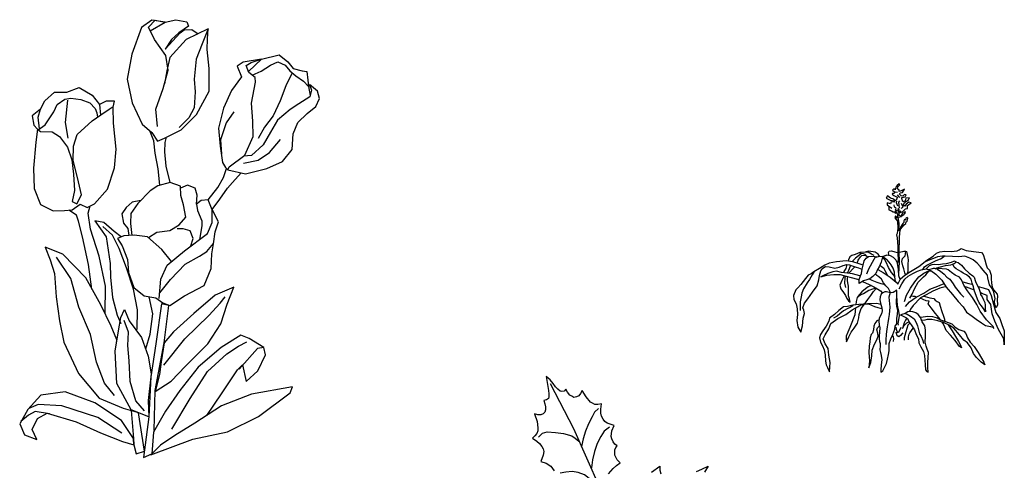
# Model space of a CAD drawing. Units: inches. Extents: x -265334 to 359329, y -1360566 to 161374.
# Drawn here: x 312553 to 313474, y 94259 to 94681 of the extents above; entities that cross this region are included whole.
import ezdxf

# ---------------------------------------------------------------- set-up
doc = ezdxf.new("R2010")
doc.units = ezdxf.units.IN
doc.header["$MEASUREMENT"] = 0
doc.layers.add('CAYXANH', color=64, linetype='Continuous')

msp = doc.modelspace()

# ---------------------------------------------------------------- linework, layer by layer
at = {"layer": 'CAYXANH', "color": 1}
for points in [[(312681.54, 94580.65), (312679.86, 94596.87), (312686.83, 94616.05), (312691.47, 94633.21), (312689.31, 94647.03), (312678.8, 94662.13), (312673, 94673.5), (312679.33, 94680.12), (312688.62, 94678.08), (312676.16, 94680.05), (312666.52, 94673.36), (312657.44, 94648.17), (312653.33, 94624.96), (312657.92, 94602.85), (312667.22, 94582.71), (312676.12, 94574.98), (312681.45, 94566.77), (312688.26, 94569.7), (312703.81, 94577.44), (312717.9, 94591.77), (312729.84, 94613.71), (312729.89, 94634.99), (312728.05, 94652.52), (312728.35, 94662.71), (312729.07, 94671.97), (312708.41, 94661.86), (312693.05, 94645.27), (312690.16, 94632.78), (312688.06, 94620.6)], [(312674.67, 94670.21), (312688.62, 94678.08), (312698.74, 94680.55), (312708.97, 94678.53), (312710.51, 94674.33), (312701.4, 94668.18), (312694.53, 94661.95), (312688.78, 94653.1), (312702.72, 94668.21), (312706.36, 94671.07), (312713.75, 94671.23), (312719.55, 94667.32)], [(312729.07, 94671.97), (312723.3, 94657.97), (312717.67, 94643.57), (312715.71, 94625.02), (312716.9, 94613.02), (312715.91, 94598.2), (312710.96, 94588.84), (312701.91, 94579.78)], [(312766.68, 94631.94), (312778.73, 94643.47), (312795.29, 94647.54), (312803.36, 94641.25), (312808.53, 94634.89), (312816.9, 94632.83), (312821.15, 94632), (312822.25, 94624.09), (312822.78, 94618.15)], [(312770.08, 94628.69), (312778.58, 94632.37), (312787.18, 94638.11), (312794.12, 94641.04), (312801.06, 94638.02), (312805.41, 94632.57), (312811.06, 94628.07), (312818.04, 94623.07), (312822.78, 94618.15), (312824.27, 94609.66)], [(312807.62, 94630.81), (312801.49, 94618.61), (312796.25, 94604.61), (312789.69, 94590.59), (312781.6, 94580.1), (312775.76, 94569.4)], [(312747.2, 94540.08), (312763.94, 94536.23), (312783.78, 94541.29), (312798.44, 94547.7), (312807.44, 94559), (312808.57, 94573.83), (312812.95, 94584.5), (312821.5, 94592.62), (312829.67, 94599.28), (312833.21, 94606.76), (312831.2, 94613.72), (312823.66, 94620.02), (312825.63, 94614.52), (312823.92, 94608.4), (312813.89, 94601.7), (312805.68, 94596.5), (312793.88, 94586.45), (312787.26, 94575.2), (312780.52, 94563.42), (312769.63, 94553.53), (312761.94, 94552.88)], [(312571.31, 94578.53), (312569.93, 94589.4), (312572.02, 94596.85), (312576.07, 94604.73), (312585.14, 94612.86), (312596.64, 94612.59), (312608.17, 94617.08), (312620.36, 94609.95), (312627.42, 94601.25), (312628.11, 94591.31)], [(312572.02, 94596.85), (312564.36, 94590.6), (312565.87, 94581.91), (312569.26, 94578.15), (312567.68, 94566.09), (312565.45, 94541.59), (312566.27, 94522.58), (312572.15, 94507.51), (312583.91, 94501.69), (312594.48, 94501.93), (312601.87, 94502.62), (312609.15, 94507.8), (312615.7, 94504.78), (312622.63, 94508.1), (312634.74, 94521.85), (312641.3, 94541.82), (312642.76, 94559.43), (312640.37, 94583.57), (312640.04, 94598.76), (312641.23, 94604.33), (312633.44, 94604.16), (312627.42, 94601.25)], [(312569.96, 94577.6), (312576.57, 94582.14), (312584.63, 94594.35), (312587.64, 94601.29), (312594.94, 94606.08), (312600.47, 94607.13), (312609.74, 94606.01), (312618.14, 94602.89), (312623.41, 94597.46), (312624.82, 94593.4), (312625.32, 94589.36)], [(312598.13, 94569.54), (312595.42, 94584.41), (312597.73, 94605.22)], [(312569.26, 94578.15), (312572.08, 94575.97), (312583.19, 94575.68), (312589.77, 94571.2), (312597.39, 94561.2), (312601.36, 94549.26), (312602.97, 94535.95), (312603.84, 94520.64), (312601.69, 94510.41), (312605.97, 94508.26), (312610.41, 94516.69), (312606.75, 94532.73), (312602.69, 94548.89), (312602.92, 94562.25), (312606.38, 94573.03), (312620.37, 94585.9), (312628.56, 94591.63), (312636.38, 94596.82), (312640.13, 94599.22)], [(312753, 94594.4), (312745.83, 94584.06), (312740.63, 94568.09), (312741.32, 94555.15)], [(312761.86, 94546.36), (312775.68, 94549.04), (312786.23, 94556.15), (312796.66, 94568.41)], [(312673.04, 94476.73), (312680.97, 94481.65), (312692.96, 94483.37), (312701.7, 94488.59), (312708.01, 94495.73), (312705.91, 94507.18), (312703.33, 94515.98), (312703.14, 94524.7), (312693.41, 94528.18), (312681.85, 94525.15), (312674.56, 94520.36), (312663.32, 94508.61), (312656.52, 94499.21), (312656.33, 94489.95), (312657.59, 94478.76)], [(313376.31, 94500.26), (313378.36, 94500.9), (313381.04, 94503.51), (313383.03, 94503.97), (313382.99, 94506.57), (313386.53, 94509.26), (313384.44, 94509.65), (313381.89, 94508.04), (313380.49, 94506.02), (313378.99, 94506.85), (313380.72, 94509.74), (313383.77, 94511.58), (313384.94, 94513.75), (313381.52, 94513.41), (313380.84, 94510.97), (313378.85, 94510.22), (313377.89, 94513.13), (313377.87, 94514.07), (313380.78, 94514.83), (313381.69, 94516.56), (313380.26, 94516.82), (313378.71, 94515.51), (313377.28, 94515.69), (313375.54, 94517.24), (313376.29, 94518.62), (313378.52, 94518.71), (313379.41, 94520.3), (313380.33, 94521.82), (313377.2, 94520.26), (313375.41, 94519.75), (313375.19, 94521.17), (313373.66, 94522.43), (313373.91, 94524.3), (313376.03, 94526.11), (313375.24, 94527.03), (313373.41, 94525.29), (313372.14, 94523.98), (313371.53, 94521.46), (313370.37, 94522.3), (313369.18, 94521.14), (313371.14, 94519.11), (313370.66, 94517.87), (313369.09, 94517.93), (313368.67, 94517.41), (313370.41, 94516.15), (313373.49, 94514.57), (313372.95, 94512.91), (313371.55, 94511.11), (313370.38, 94512.72), (313367.07, 94513.67), (313364.25, 94515.63), (313363.22, 94513.41), (313366.74, 94511.6), (313370.77, 94510.95), (313370.57, 94509.66), (313367.7, 94509.96), (313367.08, 94508.24), (313364.2, 94509.05), (313363.95, 94507.33), (313366.49, 94505.51), (313368.45, 94504.11), (313365.48, 94505.85), (313365.59, 94502.78), (313367.98, 94501.59), (313369.65, 94500.7), (313371.99, 94500.8), (313373, 94500.24), (313373.08, 94499.46)], [(312717.92, 94507.98), (312718.66, 94516.32), (312716.66, 94522.75), (312709.59, 94525.77), (312703.18, 94522.85)], [(313371.99, 94519.61), (313373.71, 94519.21)], [(312665.97, 94511.38), (312657.74, 94509.81), (312652.31, 94504.67), (312648.2, 94499.02), (312649.85, 94490.21), (312653.66, 94485.27), (312654.75, 94478.54)], [(312683.27, 94419.72), (312684.72, 94437.85), (312690.51, 94450.93), (312706.86, 94464.25), (312728.18, 94480.45), (312732.57, 94490.73), (312732.83, 94502.76), (312728.93, 94511.92), (312722.47, 94511.25), (312717.92, 94507.98), (312718.98, 94501.92), (312722.89, 94492.36), (312722.99, 94487.74), (312720.83, 94474.87)], [(313373.91, 94506.06), (313372.86, 94509.13), (313373.12, 94510.76)], [(313373.32, 94516.71), (313374.86, 94514.73), (313376.01, 94514.38)], [(313375.6, 94504.14), (313375.33, 94507.02), (313375.08, 94509.79), (313375.84, 94511.03)], [(313377.23, 94504.11), (313378.93, 94504.99), (313377.53, 94508.69)], [(312694.6, 94454.26), (312685.55, 94465.63), (312672.34, 94477.36), (312659.75, 94478.93), (312650.12, 94478.19), (312644.09, 94475.81), (312648.48, 94468.9), (312653.39, 94456.06), (312654.58, 94444.06), (312659.52, 94429.89), (312668.94, 94422.17), (312680.09, 94420.17), (312686.67, 94415.69), (312693.2, 94413.06), (312706.88, 94422.09), (312725.16, 94431.75), (312731.68, 94447.62), (312732.3, 94461.51), (312733.94, 94470.8), (312735.54, 94481.94), (312738.64, 94491.26), (312732.16, 94504.34)], [(313370.18, 94507.23), (313370.49, 94505.58), (313371.79, 94504.8), (313372.31, 94503.75)], [(312712.88, 94468.82), (312714.93, 94475.93), (312712, 94482.87), (312705.48, 94484.97), (312699.93, 94484.85)], [(312683.7, 94425.07), (312693.58, 94437.52), (312707.54, 94451.71), (312720.85, 94459.41), (312727.62, 94463.79), (312733.97, 94471.02)]]:
    msp.add_lwpolyline(points, dxfattribs=at)
for points in [[(312748.59, 94542.89), (312763.15, 94553.79), (312771.09, 94571.14), (312770.77, 94585.54), (312769.47, 94602.56), (312773.13, 94622.07), (312773.04, 94626.3), (312766.98, 94631.19), (312764.46, 94637.61), (312769.02, 94640.48), (312778.73, 94643.47), (312761.61, 94640.85), (312756.15, 94637.02), (312760.07, 94626.94), (312750.71, 94614.17), (312743.14, 94597.88), (312738.53, 94579.14), (312740.24, 94562.13), (312742.43, 94546.85), (312745.3, 94542.29), (312747.2, 94540.08)], [(313377.22, 94496.7), (313379.61, 94498.14), (313380.82, 94499.36), (313381.29, 94500.37), (313380.85, 94501.08), (313379.67, 94499.71), (313378.81, 94499.48), (313377.75, 94498.6)], [(313379.91, 94488.48), (313381.46, 94489.73), (313381.72, 94491.31), (313382.79, 94491.96), (313382.98, 94493.33), (313383.52, 94494.83), (313382.8, 94495.39), (313381.6, 94494.88), (313381.34, 94493.65), (313381.06, 94492.87), (313380.11, 94493.49), (313379.5, 94492.34), (313379.67, 94490.71), (313378.82, 94489.9), (313376.65, 94486.37), (313376.9, 94484.8)]]:
    msp.add_lwpolyline(points, close=True, dxfattribs=at)
at = {"layer": 'CAYXANH', "color": 3}
for points in [[(312683.8, 94525.66), (312682.03, 94540.88), (312679.32, 94555.62), (312678.14, 94567.22), (312674.39, 94576.48)], [(312693.41, 94528.18), (312689.77, 94543.43), (312688.55, 94556.75), (312688.88, 94565.61), (312689.96, 94570.54)], [(312728.93, 94511.92), (312737.92, 94523.62), (312743.26, 94532.99), (312746.13, 94541.32)], [(312732.81, 94503.02), (312740.02, 94512.57), (312747.19, 94522.9), (312751.7, 94528.16), (312759.74, 94537.2)], [(312620.26, 94428.52), (312616.88, 94451.54), (312611.28, 94477.32), (312607.65, 94492.04), (312605.68, 94497.55), (312598.55, 94502.31)], [(312632.5, 94405.41), (312633.06, 94431.15), (312626.89, 94459.17), (312618.92, 94484.5), (312616.73, 94499.65), (312618.73, 94506.23)], [(313374.96, 94442.35), (313375.52, 94453.96), (313375.15, 94463.45), (313375.6, 94476.2), (313375.81, 94481.56), (313376.89, 94485.58), (313376.37, 94485.86), (313375.21, 94483.06), (313375.35, 94487.21), (313375.24, 94490.13), (313374.54, 94493.49), (313374.3, 94495.91), (313377.44, 94496.25), (313377.2, 94496.73), (313375.13, 94497.36), (313375.3, 94499.71), (313376.8, 94500.53), (313376.78, 94501.3), (313374.94, 94500.21), (313375.19, 94502.71), (313374.23, 94503.84), (313373.7, 94501.25), (313372.55, 94501.89), (313372.04, 94503.31), (313371.62, 94502.37), (313372.13, 94501.17), (313371.29, 94500.3), (313371.67, 94499.51), (313372.87, 94499.81), (313373.68, 94498.48), (313373.6, 94494.96), (313371.71, 94496.93), (313371.22, 94495.21), (313373.64, 94491.9), (313374.09, 94485.53), (313373.45, 94480.6), (313372.76, 94479.16), (313373.37, 94476.52), (313374.07, 94468.46), (313374.18, 94461.09), (313374.26, 94456.14), (313373.72, 94452.7)], [(312647.7, 94477.23), (312641.18, 94482.22), (312631.34, 94490.72), (312622.98, 94492.38), (312633.48, 94477.42), (312637.21, 94452.52), (312637.5, 94439.58), (312639.38, 94420.59), (312643.84, 94404.04), (312647.32, 94396.32)], [(312662.64, 94390.58), (312662.76, 94409.08), (312659.03, 94428.43), (312652.64, 94448.24), (312645.75, 94466.59), (312639.4, 94478.87), (312630.5, 94487)], [(312643.13, 94377.9), (312643.43, 94380.9), (312638.12, 94393.73), (312628.42, 94413.87), (312614.38, 94439.06), (312593.14, 94461.19), (312576.34, 94467.82), (312581.23, 94455.9), (312585.22, 94443.04), (312586.63, 94421.27), (312589.91, 94398.74), (312594.05, 94378.87), (312607.65, 94349.57), (312627.07, 94326.48), (312649.47, 94317.2), (312662.55, 94313.24)], [(313356.92, 94459.22), (313355.74, 94461.15), (313352.71, 94462.96), (313346.89, 94463.89), (313344.47, 94463.2), (313343.42, 94462.89), (313338.48, 94462.59), (313336.28, 94461.84), (313334.15, 94460.89), (313331.08, 94460.05), (313329.04, 94458.52), (313327.94, 94455.71), (313327.51, 94454.62)], [(313344.56, 94459.76), (313343.45, 94460.89), (313342.01, 94461.5), (313339.29, 94461.83), (313338.83, 94462.61)], [(313351.76, 94459.88), (313349.51, 94461.13), (313346.19, 94462.94), (313344.05, 94463.08)], [(313355.17, 94446.78), (313360.3, 94443.86), (313366.86, 94439.53), (313372.53, 94435.04), (313374.05, 94433.12), (313376.48, 94438.02), (313380.57, 94441.6), (313385.81, 94444.89), (313393.52, 94449.58), (313401.29, 94455.5), (313407.18, 94459.37), (313410.2, 94461.99), (313413.41, 94463.33), (313417.97, 94463.97), (313423.92, 94463.72), (313429.48, 94464.38), (313431.25, 94465.12), (313433.17, 94466.38), (313437.91, 94464.71), (313444.8, 94463.53), (313449.87, 94463.12), (313452.24, 94462.79), (313453.7, 94460.96), (313455.35, 94455.77), (313456.71, 94451.14), (313457.61, 94448.37), (313459.79, 94446.12), (313461.24, 94441.43), (313461.35, 94438.28), (313461.64, 94434), (313462.32, 94430.64), (313463.8, 94427.45), (313467, 94423.77), (313467.18, 94421.85), (313466.94, 94418.47), (313467.16, 94413.84), (313466.14, 94410.97), (313464.87, 94414.15), (313464.48, 94416.8), (313465.01, 94419.67), (313464.45, 94422.58), (313463.77, 94425.74), (313462.2, 94429), (313459.86, 94432.6), (313458.19, 94439.01), (313457.8, 94441.51), (313453.87, 94446.03), (313451.31, 94449.42), (313448.11, 94452.72), (313444.55, 94455.95), (313441.38, 94457.41), (313436.77, 94459.26), (313431.06, 94458.75), (313425.14, 94458.88), (313418.27, 94459.26), (313415.7, 94459.22), (313411.13, 94458.72), (313407.27, 94457.23), (313403.8, 94455.75), (313401.16, 94454.56), (313399.31, 94453.99)], [(313365.49, 94459.83), (313365.67, 94460.81), (313365.29, 94462.66), (313365.84, 94464.1), (313367.99, 94464.36), (313371.37, 94463.39), (313373.58, 94462.85), (313374.16, 94462.89)], [(313375.17, 94462.94), (313375.67, 94462.97), (313379.65, 94464.09), (313381.29, 94464.06), (313382.23, 94463.56), (313382.91, 94460.85), (313383.38, 94458), (313383.71, 94455.52), (313383.48, 94451.71), (313383.38, 94448.93), (313383.42, 94446.22), (313383.38, 94445.07), (313382.78, 94442.98)], [(313381.27, 94442.04), (313380.46, 94443.8), (313379.54, 94447.51), (313378.58, 94450.15), (313377.87, 94454.2), (313378.33, 94457.21), (313379.8, 94458.6), (313380.87, 94459.62), (313381.12, 94461.4), (313381.46, 94463.97)], [(312641.41, 94329.05), (312631.91, 94340.47), (312624.47, 94360.12), (312618.87, 94385.9), (312608.12, 94411.57), (312600.52, 94438.23), (312587.13, 94458.28)], [(313341.49, 94450.97), (313337.86, 94452.23), (313331.98, 94453.91), (313325.73, 94454.9), (313316.74, 94454.04), (313309.75, 94452.57), (313305.7, 94450.79), (313300.82, 94447.85), (313295.35, 94444.76), (313292.89, 94442.81), (313290.11, 94441.62), (313287.73, 94438.5), (313285.49, 94435.69), (313283.25, 94432.65), (313280.58, 94429.6), (313278.6, 94427.78), (313276.46, 94422.39), (313276.66, 94418.88), (313278.81, 94414.54), (313279.88, 94409.98), (313280.31, 94404.64), (313279.48, 94399.05), (313280.43, 94392.92), (313283.28, 94388.24), (313284.85, 94394.19), (313285.51, 94401.35), (313286.75, 94405.6), (313286.19, 94408.74), (313285.3, 94410.87), (313286.81, 94415.18), (313289.83, 94419.23), (313294.22, 94425.53), (313298.56, 94431.66), (313300.19, 94436.98), (313300.84, 94441.13), (313302, 94445.66), (313303.82, 94448.18), (313306.29, 94449.65), (313309.87, 94449.14), (313314.97, 94448.15), (313319.02, 94449.08), (313323, 94450.63), (313326.27, 94451.62), (313328.79, 94451.23), (313331.38, 94450.13), (313335.05, 94449.04), (313337.35, 94448.28), (313340.5, 94447)], [(313340.15, 94461.73), (313334.55, 94457.53), (313331.96, 94454.77), (313331.55, 94453.98)], [(313335.96, 94452.77), (313336.95, 94455.56), (313339.05, 94458.6), (313340.46, 94459.85), (313343.03, 94460.23), (313344.18, 94460.05), (313346.06, 94458.64)], [(313376.14, 94437.33), (313375.07, 94440.86), (313374.63, 94446.71), (313373.74, 94452.64), (313372.26, 94455.91), (313370.02, 94458.08), (313367.06, 94459.55), (313363.47, 94460.2), (313361.12, 94459.31), (313359.43, 94457.43), (313358.29, 94453.61), (313356.5, 94449.15), (313355.11, 94446.7), (313353.51, 94442.95), (313350.69, 94440.28), (313347.72, 94438.15), (313344.88, 94437.18), (313341.97, 94436.14), (313337.73, 94433.56), (313337.73, 94437.42), (313338.96, 94440.73), (313340.15, 94443.03), (313340.52, 94447.18), (313341.79, 94452.15), (313342.54, 94454.94), (313344.42, 94457.48), (313346.68, 94459.09), (313349.68, 94459.42), (313352.4, 94458.89), (313353.84, 94458.48), (313356.77, 94459.24), (313359.49, 94458.92), (313363.47, 94460.2)], [(313354.2, 94458.57), (313352.92, 94458.47), (313351.45, 94456.16), (313350.14, 94453.34), (313348.05, 94449.87), (313346.58, 94446.99), (313344.8, 94442.53)], [(313371.38, 94439.82), (313368.16, 94443.98), (313365.23, 94448.71), (313363.07, 94453.62), (313361.89, 94455.89), (313359.76, 94457.79)], [(313371.71, 94435.69), (313371.37, 94439.94), (313370.95, 94444.31), (313369.53, 94448.06), (313367.76, 94451.04), (313366.01, 94453.67), (313363.74, 94456.12), (313362.53, 94456.9), (313361.37, 94457.8), (313360.01, 94458.07)], [(313397.43, 94446.85), (313398.82, 94449.24), (313401.08, 94450.99), (313405.42, 94453.14), (313409.73, 94455.35), (313413.87, 94456.9), (313415.57, 94457.87), (313417.27, 94459.25)], [(313409.03, 94447.53), (313410.41, 94448.35), (313414.05, 94449.27), (313418.61, 94450.4), (313423.69, 94451.13), (313426.73, 94452.33), (313427.66, 94453.05), (313428.5, 94453.99), (313426.84, 94454.53), (313423.79, 94453.42), (313419.38, 94452.21), (313415.81, 94451.64), (313412.17, 94451.02), (313408.65, 94451.33), (313405.94, 94451.21), (313403.46, 94450.31), (313400.56, 94447.4)], [(313428.1, 94454.12), (313430.52, 94453.24), (313433.47, 94450.86), (313436.47, 94447.39), (313440.68, 94443.39), (313444.29, 94440.88), (313445.31, 94439.75), (313446.72, 94435.54), (313448.15, 94431.99), (313449.76, 94429.3), (313450.88, 94425.74), (313451.49, 94423.46), (313453.03, 94421.26), (313454.01, 94418.56), (313455.26, 94416), (313455.73, 94413.58), (313455.62, 94410.95), (313455.97, 94407.15), (313454.28, 94410.41), (313452.01, 94413.24), (313450.04, 94415.49), (313448.55, 94419.19), (313447.29, 94422.46), (313445.86, 94426.66), (313444.8, 94430.73), (313443.4, 94433.92), (313442.62, 94437.85), (313440.94, 94439.74), (313438.33, 94441.78), (313435.02, 94443.22), (313432.85, 94444.84), (313428.6, 94447.49), (313426.78, 94449.1), (313425.55, 94451.86)], [(313295.79, 94445.01), (313293.97, 94441.74), (313291.32, 94437.55), (313289.08, 94434.31), (313285.66, 94428.74), (313284.15, 94424.66), (313283.49, 94421.13), (313282.7, 94416.4), (313282.57, 94411.54), (313282.77, 94408.4)], [(313338.89, 94440.54), (313338.33, 94440.72), (313331.49, 94442.84), (313326.91, 94443.48), (313321.24, 94444.11), (313316.79, 94445.1), (313313.31, 94444.76), (313308.47, 94442.91), (313304.42, 94441.13), (313302.09, 94439.8), (313307.5, 94441.38), (313314.2, 94442.14), (313319.99, 94442.08), (313325.67, 94440.46), (313330.34, 94439.24), (313336.23, 94437.62), (313337.53, 94437.07), (313337.73, 94436.98)], [(313326.33, 94451.61), (313325.27, 94447.6), (313323.6, 94444.86), (313323.55, 94443.85)], [(313329.86, 94450.77), (313329.38, 94449.87), (313327.87, 94445.78), (313326.72, 94443.5)], [(313328.5, 94443.26), (313328.98, 94444.37), (313331.65, 94447.05), (313333.68, 94449.22), (313333.81, 94449.41)], [(313364.34, 94441.19), (313363.66, 94442.76), (313362.19, 94445.46), (313361.24, 94447.3), (313359.5, 94448.91), (313358.78, 94449.33), (313357.04, 94450.5)], [(313375.12, 94428.65), (313377.76, 94433.47), (313380.64, 94437.6), (313383.8, 94440.57), (313388.05, 94442.92), (313392.3, 94445.27), (313395.8, 94446.55), (313400.56, 94447.4), (313404.82, 94445.75), (313409.44, 94442.33), (313415.25, 94436.91), (313419.15, 94430.39), (313425.18, 94423.42), (313430.43, 94416.9), (313435.02, 94411.77), (313438.39, 94406.82), (313443.65, 94403.04), (313447.41, 94400.44), (313452.33, 94396.74), (313455.96, 94394.43), (313460.62, 94393.36), (313462.77, 94392.82), (313463.73, 94391.48), (313463.27, 94393.48), (313457.09, 94399.67), (313451.1, 94407.87), (313447.77, 94414.11), (313443.75, 94420.69), (313439.22, 94426.7), (313435.77, 94432.02), (313433.69, 94436.99), (313431.65, 94439.74), (313427.61, 94441.62), (313424.14, 94444.05), (313420.96, 94446.52), (313419.46, 94447.07), (313415.6, 94447.35), (313412.36, 94447.67), (313411.09, 94447.08), (313408.65, 94447.61), (313406.93, 94447.58), (313403.06, 94446.44)], [(313380.31, 94416.7), (313382.22, 94422.75), (313385.77, 94429.38), (313389.82, 94435.17), (313393.81, 94439.95), (313398.19, 94443.3), (313401.97, 94445.14), (313404.16, 94445.6), (313405.29, 94445.4)], [(313385.2, 94420), (313387.35, 94423.75), (313389.64, 94428.79), (313393.18, 94434.93), (313397.9, 94439.87), (313400.3, 94441.82), (313402.99, 94445.35)], [(313410.9, 94447.12), (313413.91, 94445.26), (313417.31, 94442.31), (313419.86, 94439.64), (313422.61, 94437.68), (313425.82, 94433.44), (313427.79, 94430.32), (313432.69, 94423.97), (313435.88, 94420.85)], [(313323.43, 94441.1), (313323.39, 94440.14), (313321.59, 94436.39), (313319.86, 94431.99), (313320.56, 94428.57), (313323.19, 94425.32), (313324.95, 94422.49), (313326.34, 94419.57), (313327.89, 94417.39), (313329.34, 94416.19), (313328.8, 94419.33), (313327.73, 94422.19), (313327.96, 94427.26), (313327.81, 94431.2), (313327.11, 94434.39), (313326.88, 94436.39), (313326.9, 94438.68), (313327.24, 94440.05)], [(313325.23, 94440.58), (313324.47, 94439.07), (313324.26, 94434.14), (313325.12, 94429.93)], [(313341.05, 94435.58), (313341.62, 94435.33), (313346.52, 94432.98), (313351.7, 94430.71), (313355.31, 94428.4), (313357.85, 94426.8), (313359.77, 94424.7)], [(313362.05, 94432.47), (313358.46, 94433.53), (313354.64, 94434.76), (313350.12, 94436.61), (313347.01, 94437.93)], [(313367.2, 94425.2), (313365.25, 94428.98), (313362.69, 94431.6), (313360.59, 94434.42), (313358.68, 94437.6), (313356.28, 94439.85), (313354.48, 94441.05), (313352.9, 94442.37)], [(313434.48, 94435.11), (313434.86, 94435.15), (313440.4, 94433.73), (313443.33, 94433.06), (313443.87, 94432.84)], [(313334.39, 94410.86), (313334.12, 94407.83), (313333.67, 94404.39), (313332.65, 94401.23), (313331, 94397.06), (313329.07, 94392.59), (313327.26, 94388.13), (313325.74, 94384.47), (313325.58, 94381.67), (313325.91, 94379.02), (313328.12, 94383.86), (313330.35, 94388.04), (313333.09, 94391.8), (313336.44, 94396.57), (313337.43, 94401.67), (313337.81, 94404.82), (313339.58, 94410.28), (313342.95, 94414.26), (313346.02, 94418.82), (313348.62, 94422.58), (313351.14, 94426.27), (313353.97, 94429.25)], [(313349.39, 94431.72), (313346.41, 94430.49), (313343.81, 94428.73), (313340.48, 94425.96), (313338.03, 94423.35), (313336.13, 94420.73), (313335.04, 94416.93), (313334.65, 94413.74)], [(313353.63, 94429.48), (313350.24, 94428.46), (313347.04, 94427.13), (313344.43, 94425.59), (313341.88, 94424.12), (313340.17, 94423.3), (313336.59, 94421.37)], [(313374.65, 94394.73), (313374.48, 94396.3), (313374.94, 94399.74), (313375.73, 94403.9), (313375.02, 94407.69), (313374.1, 94411.25), (313373.77, 94414.1), (313373.3, 94416.95), (313373.35, 94418.81), (313373.09, 94421.16), (313373.22, 94421.96), (313373.13, 94423.75), (313372.96, 94425.81), (313373, 94427.04), (313372.36, 94427.32), (313371.23, 94426.22), (313369.74, 94425.13), (313367.94, 94425.1), (313365.94, 94425.36), (313363.58, 94425.75), (313362.01, 94425.79), (313360.08, 94424.9), (313358.53, 94423.87), (313357.42, 94421.34), (313357.33, 94418.28), (313357.74, 94415.28), (313358.49, 94413.01), (313359.16, 94410.93), (313359.28, 94408.16), (313358.61, 94405.21), (313357.42, 94402.98), (313356.59, 94401.03), (313356.35, 94398.31), (313356.62, 94395.11), (313357.16, 94392.32), (313357.02, 94388.17), (313356.64, 94384.87), (313356.61, 94381.87), (313357.01, 94379.36), (313357.61, 94377.66), (313357.51, 94375.23), (313357.34, 94371.73), (313357.74, 94369.22), (313358.42, 94366.38), (313358.42, 94366.38), (313359.2, 94362.38), (313358.35, 94357.59), (313358.06, 94353.07), (313358.18, 94350.58), (313359.87, 94352.04), (313361.96, 94355.79), (313363.48, 94358.82), (313364.28, 94362.83), (313365.27, 94367.2), (313366.07, 94370.78), (313365.96, 94374.07), (313366.05, 94377.44), (313367.47, 94381.9), (313369.35, 94385.87), (313371.07, 94390.96), (313371.6, 94393.68), (313372.99, 94396.08), (313373.2, 94401), (313373.63, 94405.01), (313373.94, 94408.59), (313373.17, 94412.23), (313372.69, 94415.37), (313372.7, 94418.58), (313373.1, 94420.59), (313373.17, 94422.94)], [(313366.79, 94425.25), (313366.11, 94423.22), (313365.66, 94420.98), (313365.91, 94417.76), (313366.19, 94414.62), (313366.52, 94411.62), (313366.29, 94408.04), (313365.83, 94404.6), (313365.26, 94400.82), (313364.66, 94396.95), (313364.09, 94393.28), (313363.58, 94388.92), (313363.2, 94386.06), (313362.85, 94381.05), (313362.69, 94376.59)], [(313381.24, 94412.28), (313385.03, 94416.42), (313391.25, 94421.01), (313398.42, 94424.64), (313404, 94428.38), (313411.33, 94431.27), (313415.82, 94433.06), (313416.88, 94433.36), (313417.34, 94433.41)], [(313419.03, 94430.59), (313418.35, 94430.61), (313413.16, 94429.44), (313406.69, 94426.42), (313400.45, 94422.95), (313395.12, 94420.22), (313388.31, 94412.96), (313385.99, 94409.78), (313384.88, 94407.56)], [(313445.64, 94427.52), (313438.37, 94430.26), (313436.89, 94430.29)], [(313448.81, 94430.88), (313449.02, 94430.8), (313453.99, 94429.51), (313458.93, 94428.09), (313461.25, 94422.39), (313463.44, 94414.21), (313465.84, 94406.53), (313469.44, 94400.87), (313471.39, 94395.38), (313473.48, 94389.35), (313473.61, 94384.92), (313473.46, 94376.4), (313473.03, 94381.97), (313468.09, 94390.61), (313464.68, 94398.5), (313462.29, 94405.25), (313461.15, 94413.95), (313457.73, 94418.7), (313457.52, 94422.62), (313452.7, 94424.2), (313451.6, 94425.04), (313451, 94425.29)], [(312670.51, 94372.48), (312674.77, 94386.22), (312677.12, 94405.31), (312673.66, 94421.33)], [(312687.43, 94357.43), (312707.24, 94381.92), (312729.49, 94403.7), (312740.33, 94415.44), (312744.83, 94421.09)], [(313386.35, 94422.01), (313388.46, 94421.97), (313389.95, 94421.85), (313391.4, 94421.09)], [(313413.76, 94399.9), (313412.22, 94402.04), (313409.36, 94405.57), (313405.07, 94411.02), (313402.5, 94414.75), (313403.4, 94417.14), (313400.46, 94417.52), (313397.8, 94418.83), (313394.96, 94420.04)], [(313398.03, 94421.71), (313399.48, 94421.43), (313403.92, 94420.43), (313407.57, 94419.69), (313409.1, 94418.23), (313410.7, 94416.74), (313412.57, 94415.85), (313413.77, 94412.44), (313415.13, 94407.52), (313416.63, 94403.25), (313417.76, 94400.41), (313417.77, 94399.2), (313418.56, 94398.19)], [(312678.57, 94296.18), (312679.52, 94333.63), (312687.9, 94378.19), (312692.28, 94413.04), (312685.23, 94414.74), (312680.12, 94377.09), (312675.29, 94346.38), (312673.32, 94308.88), (312668.61, 94270.84), (312676.32, 94274.25)], [(313358.1, 94414.19), (313354.32, 94414.86), (313345.74, 94414.81), (313337.52, 94414.17), (313331.81, 94413.31), (313327.03, 94412.23), (313323.17, 94411.8), (313318.94, 94408.45), (313314.79, 94404.81), (313310.18, 94401.39), (313309.45, 94398.37), (313307.01, 94393.82), (313303.73, 94389.42), (313301.78, 94385.88), (313300.69, 94382.71), (313301.81, 94378.79), (313303.44, 94375.38), (313305.15, 94371.49), (313306, 94366.99), (313306.38, 94361.13), (313307, 94357.71), (313308.27, 94355.01), (313309.38, 94352.17), (313310.11, 94351.18), (313310.83, 94359.71), (313309.44, 94366.55), (313308.99, 94372.75), (313306.21, 94377.14), (313304.2, 94381.85), (313306.14, 94385.6), (313309.57, 94391.15), (313310.44, 94393.88), (313311.26, 94396.32), (313317.99, 94400.86), (313325.29, 94404.54), (313331.45, 94409.15), (313336.26, 94411.95), (313339.46, 94413.71), (313343.94, 94414.64), (313346.52, 94414.54), (313349.33, 94413.58), (313352.28, 94412.05), (313355.23, 94411.24), (313359.19, 94410.23)], [(313332.01, 94413.34), (313331.33, 94412.44), (313329.35, 94411.27), (313327.14, 94410.15), (313323.31, 94408.03), (313319.93, 94405.18), (313317.3, 94403.13), (313313.7, 94401.22)], [(313375.7, 94404.06), (313375.64, 94404.18), (313376.64, 94404.42), (313378.45, 94403.6), (313381.4, 94401.93), (313382.99, 94400.87), (313384.47, 94397.6), (313386.44, 94395.14), (313389.67, 94390.19), (313391.08, 94385.98), (313393.29, 94382.01), (313393.71, 94378.3), (313395.69, 94374.39), (313397.99, 94369.99), (313398.9, 94366.43), (313399.32, 94362.01), (313399.67, 94357.52), (313400.03, 94353.01), (313401, 94351.31), (313402.29, 94350.7), (313402.14, 94355.05), (313402.01, 94359.76), (313402.28, 94364.48), (313402.58, 94369), (313401.59, 94372.34), (313400.48, 94374.98), (313399.57, 94378.88), (313399.97, 94384.2), (313399.88, 94390.12), (313399.39, 94394.2), (313396.84, 94397.73), (313395.21, 94401.77), (313393.02, 94404.54), (313390.91, 94406.22), (313387.97, 94407.32), (313384.88, 94407.56), (313383.25, 94407.24), (313381.7, 94406.14), (313380, 94405.25), (313378.77, 94405.09), (313376.97, 94404.27)], [(312669.49, 94314.47), (312661.35, 94323.94), (312655.93, 94341.93), (312654.97, 94361.33), (312653.73, 94375.58), (312654.37, 94388.15), (312650.43, 94399.16)], [(313356.47, 94399.68), (313354.48, 94398.79), (313352.6, 94396.39), (313351.5, 94393.74), (313351.19, 94390.3), (313350.31, 94387.35), (313349.11, 94385.98), (313348.24, 94382.82), (313347.73, 94378.65), (313347.35, 94375.29), (313347.02, 94368.91), (313347.08, 94365.42), (313347.43, 94361.14), (313347.19, 94358.34), (313346.96, 94354.84), (313348.88, 94359.65), (313349.85, 94366.1), (313350.13, 94371.33), (313352.11, 94376.86), (313354.41, 94381.06), (313355.57, 94384.37), (313355.18, 94387.22), (313354.47, 94390.42), (313355.09, 94392.37), (313356.81, 94394.15)], [(313382.48, 94401.2), (313381.29, 94399.41), (313380.04, 94396.9), (313379.36, 94394.81), (313378.27, 94391.73), (313380.02, 94394.47), (313381.71, 94396.35), (313382.48, 94396.86), (313384.32, 94397.93)], [(313380.77, 94405.65), (313382.86, 94404.87), (313385.89, 94403.14), (313389.22, 94400.68), (313391.13, 94397.28), (313392.38, 94394.23), (313393.38, 94390.39), (313394.36, 94386.69), (313395.91, 94383.99), (313397.26, 94380.22), (313398.16, 94377.66)], [(313394.78, 94402.31), (313397.77, 94402.61), (313402.11, 94403.17), (313406.54, 94402.89), (313410.85, 94401.59), (313413.97, 94399.78), (313418.71, 94398.14), (313424.55, 94395.88), (313427.66, 94392.92), (313430.98, 94390.75), (313435.72, 94389.11), (313437.7, 94386.79), (313439.25, 94383.01), (313441.68, 94378.91), (313445.32, 94374.73), (313449.13, 94369.07), (313452.42, 94363.77), (313454.5, 94359.95), (313455.25, 94357.67), (313452.12, 94360.2), (313447.54, 94364.56), (313444.77, 94368.23), (313442.54, 94373.49), (313439.04, 94378.21), (313435.65, 94380.73), (313431.85, 94385.76), (313426.53, 94391.97), (313422.14, 94394.61), (313416.8, 94397.25), (313411.41, 94398.68), (313405.87, 94400.02), (313401.53, 94399.87), (313399.25, 94399.41), (313396.24, 94399.21)], [(313420.83, 94395.26), (313421.71, 94394.12), (313424.93, 94389.37), (313428.08, 94384.07), (313430.66, 94379.51), (313432.48, 94376.76), (313433.68, 94373.63), (313431.6, 94374.75), (313427.71, 94380.4), (313423.42, 94385.42), (313419.27, 94389.65), (313417.48, 94394.48), (313416.1, 94396.67), (313415.41, 94397.62)], [(313376.82, 94392.56), (313375.66, 94389.74), (313374.19, 94387.58), (313373.31, 94388.65), (313372.71, 94390.64), (313372.32, 94392.92)], [(313385.27, 94396.6), (313383.51, 94394.58), (313382.35, 94391.71), (313381.55, 94388.35), (313380.51, 94385.1), (313380.06, 94382.89), (313379.81, 94380.52)], [(313383.95, 94381.09), (313383.9, 94383.87), (313384.58, 94386.17), (313385.27, 94387.69), (313388.52, 94391.95)], [(312781.04, 94373.79), (312767.37, 94382.34), (312759.5, 94385.33), (312741.26, 94373.83), (312719.46, 94355.37), (312702.37, 94333.71), (312688.92, 94314.38), (312677.73, 94294.7), (312676.32, 94274.25)], [(313369.94, 94379.5), (313370.41, 94381.88), (313369.95, 94383.88), (313368.92, 94384.96)], [(313378.76, 94387.51), (313376.45, 94385.12), (313374.82, 94383.81), (313373.51, 94384.85), (313373, 94386.07), (313372.4, 94388.12)], [(312694.85, 94297.33), (312712.19, 94326), (312728.28, 94351.33), (312746.41, 94367.99), (312757.35, 94375.11), (312765.19, 94378.98)], [(312727.74, 94310.31), (312741.3, 94330.35), (312756.52, 94352.89), (312761.04, 94357.61), (312764.56, 94341.97), (312775.44, 94351.99), (312782.64, 94366.95), (312781.04, 94373.79), (312774.98, 94372.73), (312757.83, 94353.45)], [(312648.15, 94293.51), (312625.62, 94308.34), (312592.07, 94319.23), (312569.84, 94320.58), (312561.2, 94316.69)], [(312580.66, 94311.74), (312567.21, 94314.05), (312560.81, 94310.6), (312553.83, 94304.51)]]:
    msp.add_lwpolyline(points, dxfattribs=at)
for points in [[(312679.26, 94332.67), (312694.25, 94342.25), (312707.81, 94356.43), (312728.62, 94377.24), (312740.76, 94396.02), (312746.83, 94414.26), (312752.95, 94430.12), (312735.54, 94422.73), (312715.57, 94405.63), (312696.52, 94388.56), (312687.9, 94378.19), (312685.12, 94360.55), (312683.54, 94348.49)], [(312673.32, 94308.88), (312656.91, 94315.52), (312643.41, 94340.19), (312641.82, 94370.29), (312645.1, 94389.26), (312647.19, 94401.86), (312650.73, 94409.34), (312655.06, 94398.74), (312666.51, 94383.26), (312672.97, 94365.83), (312675.59, 94349.24), (312672.98, 94324.2)], [(312675.43, 94273.37), (312714.48, 94288.12), (312747.11, 94294.79), (312776, 94309.31), (312805.64, 94331.38), (312807.76, 94336.98), (312769.45, 94330.05), (312741.54, 94319.25), (312716.4, 94302.96), (312697.76, 94291.45), (312684.48, 94282.3)], [(312658.96, 94288.73), (312647.88, 94305.53), (312623.06, 94322.16), (312595.09, 94332.25), (312572.42, 94329.36), (312560.3, 94315.74), (312552.66, 94302.49), (312557.13, 94292.02), (312568.72, 94287.65), (312564.41, 94297.2), (312569.21, 94307.48), (312578.35, 94312.44), (312605.36, 94304.19), (312628.32, 94294), (312648.85, 94285.73), (312659.49, 94282.67)], [(312669.35, 94276.81), (312663.89, 94312.69), (312656.79, 94314.98), (312658.96, 94288.73), (312659.49, 94282.67), (312661.53, 94274.38)]]:
    msp.add_lwpolyline(points, close=True, dxfattribs=at)
at = {"layer": 'CAYXANH', "color": 100}
for points in [[(313103.32, 94255.62), (313107.68, 94260.53), (313110.95, 94263.26), (313114.22, 94265.99), (313111.5, 94268.71), (313109.32, 94273.08), (313109.32, 94277.99), (313110.41, 94280.17), (313111.5, 94281.81), (313109.32, 94283.44), (313107.68, 94285.62), (313106.59, 94288.35), (313106.04, 94290.53), (313106.59, 94295.99), (313108.77, 94300.9), (313102.22, 94303.08), (313100.04, 94304.71), (313098.41, 94306.9), (313096.77, 94309.62), (313096.22, 94312.35), (313096.22, 94316.17), (313096.77, 94321.08), (313093.5, 94320.53), (313090.77, 94320.53), (313088.59, 94321.62), (313086.41, 94322.71), (313082.59, 94327.62), (313078.77, 94333.62), (313077.13, 94330.9), (313075.5, 94328.71), (313073.32, 94327.62), (313071.13, 94327.08), (313068.95, 94328.17), (313067.32, 94329.26), (313065.13, 94331.99), (313063.5, 94334.71), (313061.86, 94333.08), (313059.68, 94332.53), (313058.04, 94333.08), (313055.86, 94334.71), (313053.68, 94336.9), (313051.5, 94340.17), (313048.77, 94343.44), (313044.95, 94346.71), (313046.59, 94337.44), (313047.13, 94333.62), (313047.68, 94330.35), (313047.68, 94327.62), (313047.13, 94325.99), (313045.5, 94324.9), (313042.77, 94324.35), (313043.86, 94321.08), (313044.41, 94318.35), (313044.41, 94315.62), (313043.86, 94313.44), (313042.22, 94311.81), (313040.04, 94310.71), (313037.32, 94310.71), (313034.04, 94311.81), (313036.77, 94304.71), (313037.32, 94298.71), (313037.32, 94295.99), (313036.22, 94293.26), (313034.59, 94291.08), (313032.41, 94288.9), (313036.22, 94286.17), (313038.95, 94283.99), (313041.13, 94281.26), (313042.22, 94279.08), (313042.77, 94276.35), (313042.22, 94273.08), (313040.04, 94267.08), (313044.95, 94265.44), (313049.32, 94262.71), (313052.59, 94258.35)], [(313048.77, 94340.17), (313070.59, 94298.17), (313095.13, 94243.08), (313088.04, 94249.08), (313080.95, 94254.53), (313074.95, 94256.71), (313069.5, 94257.81), (313063.5, 94257.26), (313058.04, 94256.17)], [(313094.04, 94316.71), (313090.22, 94313.44), (313088.04, 94309.08), (313084.77, 94302.53), (313082.04, 94295.44), (313079.86, 94288.35), (313078.22, 94281.26)], [(313104.41, 94299.26), (313099.5, 94295.44), (313096.22, 94290.53), (313092.95, 94283.99), (313090.22, 94276.35), (313088.59, 94268.71), (313087.5, 94261.08)], [(313037.86, 94289.99), (313041.68, 94293.81), (313043.86, 94294.35), (313046.04, 94294.9), (313053.68, 94294.35), (313061.32, 94293.26), (313068.95, 94291.08), (313072.22, 94288.9), (313075.5, 94286.17)], [(313143.68, 94257.26), (313151.32, 94262.71), (313151.32, 94258.9), (313152.41, 94255.62)], [(313185.68, 94257.81), (313190.59, 94259.99), (313196.59, 94262.71), (313193.32, 94257.26)]]:
    msp.add_lwpolyline(points, dxfattribs=at)

doc.saveas('drawing.dxf')
